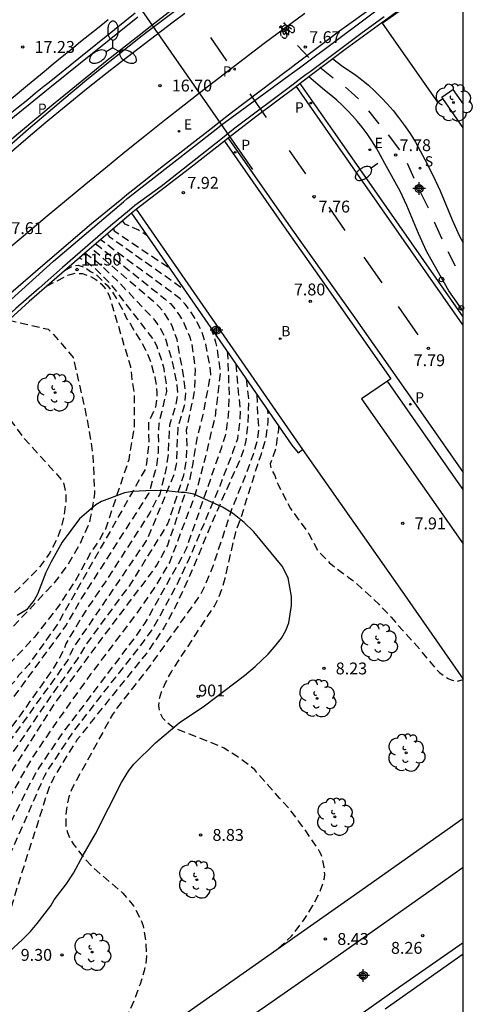
# Model space of a CAD drawing. Units: metres. Extents: x 580293 to 580645, y 4794790 to 4795041.
# Drawn here: x 580616 to 580645, y 4794860 to 4794922 of the extents above; entities that cross this region are included whole.
import ezdxf
from ezdxf.enums import TextEntityAlignment as Align

# ---------------------------------------------------------------- set-up
doc = ezdxf.new("R2010")
doc.units = ezdxf.units.M
doc.header["$MEASUREMENT"] = 0
doc.linetypes.add('TRAZOS_NORMALES', pattern=[0.75, 0.5, -0.25])
for name, color, linetype in [('010106', 9, 'Continuous'), ('020194', 31, 'TRAZOS_NORMALES'), ('020195', 30, 'TRAZOS_NORMALES'), ('020204', 9, 'Continuous'), ('020308', 9, 'Continuous'), ('060102', 9, 'Continuous'), ('060108', 9, 'Continuous'), ('060112', 1, 'Continuous'), ('060113', 4, 'Continuous'), ('060119', 9, 'Continuous'), ('060125', 1, 'Continuous'), ('060130', 9, 'Continuous'), ('060144', 9, 'Continuous'), ('070105', 6, 'Continuous'), ('080135', 9, 'Continuous'), ('080204', 152, 'Continuous'), ('080318', 152, 'Continuous'), ('090212', 9, 'Continuous'), ('100105', 3, 'Continuous'), ('100106', 63, 'Continuous'), ('100116', 71, 'Continuous'), ('100202', 3, 'Continuous'), ('200202', 4, 'Continuous'), ('200302', 4, 'Continuous'), ('210203', 4, 'Continuous'), ('210204', 9, 'Continuous'), ('210205', 4, 'Continuous'), ('210303', 4, 'Continuous'), ('210304', 9, 'Continuous'), ('210305', 4, 'Continuous'), ('220205', 1, 'Continuous'), ('220207', 9, 'Continuous'), ('220305', 1, 'Continuous'), ('220307', 9, 'Continuous'), ('250202', 9, 'Continuous'), ('250205', 9, 'Continuous'), ('260101', 9, 'Continuous'), ('260202', 9, 'Continuous'), ('Centroides', 1, 'Continuous')]:
    doc.layers.add(name, color=color, linetype=linetype)
doc.styles.add('ARIAL', font='arial.ttf', dxfattribs={"height": 1})
doc.styles.add('ROMANS', font='romans__.ttf', dxfattribs={"height": 1})
doc.styles.get("Standard").update_dxf_attribs({"font": 'arial.ttf'})

# ---------------------------------------------------------------- blocks, each defined once
blk = doc.blocks.new('Centroide')
for points in [[(0.402, 0), (-0.402, 0)], [(0, -0.402), (0, 0.402)]]:
    blk.add_lwpolyline(points)
for radius in [0.256, 0.159]:
    blk.add_circle((0, 0), radius)
blk = doc.blocks.new('HUEPIV')
blk.add_circle((0, 0), 0.145)
blk = doc.blocks.new('FAROLM')
for q in [(0, 0.5), (0.433, -0.25), (-0.433, -0.25)]:
    blk.add_line((0, 0), q)
for points in [[(0, 0.5, 0.159986), (0.117, 0.538, 0.106322), (0.238, 0.675, 0.071006), (0.309, 0.858, 0.057309), (0.337, 1.099, 0.057309), (0.309, 1.339, 0.071006), (0.238, 1.522, 0.106322), (0.117, 1.659, 0.159986), (0, 1.697, 0.159986), (-0.117, 1.659, 0.106322), (-0.238, 1.522, 0.071006), (-0.309, 1.339, 0.057309), (-0.337, 1.099, 0.057309), (-0.309, 0.858, 0.071006), (-0.238, 0.675, 0.106322), (-0.117, 0.538, 0.159986)], [(-0.433, -0.25, 0.159986), (-0.525, -0.168, 0.106322), (-0.704, -0.131, 0.071006), (-0.898, -0.161, 0.057309), (-1.12, -0.258, 0.057309), (-1.315, -0.402, 0.071006), (-1.437, -0.555, 0.106322), (-1.495, -0.728, 0.159986), (-1.47, -0.849, 0.159986), (-1.378, -0.931, 0.106322), (-1.199, -0.967, 0.071006), (-1.005, -0.937, 0.057309), (-0.783, -0.841, 0.057309), (-0.588, -0.697, 0.071006), (-0.466, -0.544, 0.106322), (-0.408, -0.371, 0.159986)], [(0.433, -0.25, 0.159986), (0.408, -0.371, 0.106322), (0.466, -0.544, 0.071006), (0.588, -0.697, 0.057309), (0.783, -0.841, 0.057309), (1.005, -0.937, 0.071006), (1.199, -0.967, 0.106322), (1.378, -0.931, 0.159986), (1.47, -0.849, 0.159986), (1.495, -0.728, 0.106322), (1.437, -0.555, 0.071006), (1.315, -0.402, 0.057309), (1.12, -0.258, 0.057309), (0.898, -0.161, 0.071006), (0.704, -0.131, 0.106322), (0.525, -0.168, 0.159986)]]:
    blk.add_lwpolyline(points, format="xyb", close=True)
blk = doc.blocks.new('FAREDI')
blk.add_line((0, 0), (0.5, 0))
blk.add_lwpolyline([(0.5, 0, 0.159986), (0.538, -0.117, 0.106322), (0.675, -0.238, 0.071006), (0.858, -0.309, 0.057309), (1.099, -0.337, 0.057309), (1.339, -0.309, 0.071006), (1.522, -0.238, 0.106322), (1.659, -0.117, 0.159986), (1.697, 0, 0.159986), (1.659, 0.117, 0.106322), (1.522, 0.238, 0.071006), (1.339, 0.309, 0.057309), (1.099, 0.337, 0.057309), (0.858, 0.309, 0.071006), (0.675, 0.238, 0.106322), (0.538, 0.117, 0.159986)], format="xyb", close=True)
blk = doc.blocks.new('PLUVI3')
blk.add_circle((0, 0), 0.055)
blk = doc.blocks.new('BloquePortal')
blk.add_circle((0, 0), 0.075)
at = {"flags": 5}
blk.add_attdef('INDICE', text='', height=0.75, dxfattribs=at).set_placement((0, 0), align=Align.MIDDLE_CENTER)
blk = doc.blocks.new('SANEA')
blk.add_circle((0, 0), 0.055)
blk = doc.blocks.new('REGALU')
blk.add_circle((0, 0), 0.055)
blk = doc.blocks.new('REGELE')
blk.add_circle((0, 0), 0.055)
blk = doc.blocks.new('PLUVI2')
blk.add_circle((0, 0), 0.055)
blk = doc.blocks.new('BOCAR')
blk.add_circle((0, 0), 0.055)
blk = doc.blocks.new('ARBOL')
blk.add_circle((0, 0), 0.0587)
for centre, radius, start, end in [((-0.564, 0.381), 0.532, 92.28, 254.58), ((-0.28, 0.855), 0.3, 359.28777, 173.60777), ((0.097, 0.97), 0.21, 23.15651, 160.46651), ((0.438, 0.881), 0.24, 301.57804, 139.32804), ((0.656, 0.288), 0.443, 319.85562, 114.76562), ((-0.091, 0.321), 0.12, 119.14, 310.56), ((0.819, -0.249), 0.383, 235.52754, 62.02753), ((-0.556, -0.339), 0.555, 142.64, 266.54), ((-0.039, -0.384), 0.21, 189.64, 323.88), ((0.299, -0.624), 0.532, 224.67, 0.24), ((-0.301, -0.676), 0.45, 213.78, 295.32)]:
    blk.add_arc(centre, radius, start, end)
blk = doc.blocks.new('COTAPU')
blk.add_circle((0, 0), 0.075)
blk = doc.blocks.new('BICI')
at = {"color": 9, "linetype": 'Continuous', "flags": 128}
for points in [[(-0.25, 0.103), (-0.281, 0.109), (-0.309, 0.108), (-0.335, 0.101), (-0.367, 0.084), (-0.382, 0.072), (-0.396, 0.059), (-0.416, 0.034), (-0.427, 0.017), (-0.44, -0.009), (-0.451, -0.037), (-0.457, -0.058), (-0.462, -0.082), (-0.467, -0.121)], [(-0.165, 0.27), (-0.282, -0.123)], [(-0.113, -0.111), (-0.117, -0.082), (-0.126, -0.043), (-0.141, -0.003), (-0.153, 0.018), (-0.165, 0.038), (-0.187, 0.064), (-0.195, 0.071)], [(-0.123, 0.201), (-0.174, 0.353)], [(0.029, 0.05), (0.001, 0.05)], [(0.07, -0.04), (0.191, 0.198)], [(0.219, 0.073), (0.204, 0.059), (0.191, 0.044), (0.176, 0.022), (0.164, 0.001), (0.155, -0.022), (0.148, -0.04), (0.142, -0.062), (0.137, -0.088), (0.134, -0.107), (0.133, -0.139), (0.133, -0.164), (0.135, -0.188), (0.141, -0.22), (0.146, -0.242), (0.156, -0.269)], [(0.255, 0.097), (0.276, 0.105), (0.302, 0.109), (0.329, 0.108), (0.361, 0.099), (0.384, 0.087), (0.405, 0.071), (0.424, 0.052), (0.439, 0.032), (0.455, 0.004), (0.467, -0.022), (0.478, -0.057), (0.484, -0.088), (0.488, -0.128), (0.488, -0.165), (0.485, -0.193), (0.483, -0.21)], [(-0.467, -0.164), (-0.462, -0.205), (-0.457, -0.229), (-0.446, -0.264), (-0.433, -0.294), (-0.416, -0.322), (-0.401, -0.343), (-0.381, -0.362), (-0.368, -0.372), (-0.343, -0.386), (-0.309, -0.396)], [(-0.289, -0.144), (-0.066, -0.144)], [(-0.274, -0.397), (-0.244, -0.39), (-0.218, -0.377), (-0.197, -0.361), (-0.177, -0.341), (-0.161, -0.32), (-0.146, -0.294), (-0.134, -0.269), (-0.124, -0.24), (-0.118, -0.212), (-0.113, -0.184), (-0.112, -0.171)], [(-0.091, -0.171), (-0.088, -0.187), (-0.085, -0.2), (-0.08, -0.214), (-0.075, -0.226), (-0.068, -0.238), (-0.059, -0.25), (-0.049, -0.26), (-0.033, -0.271), (-0.017, -0.276), (-0.004, -0.277), (0.008, -0.275), (0.018, -0.271)], [(0.047, -0.04), (0.033, -0.026), (0.021, -0.018), (0.007, -0.013), (-0.012, -0.012), (-0.035, -0.02), (-0.05, -0.031), (-0.06, -0.042), (-0.073, -0.061), (-0.081, -0.081), (-0.086, -0.097), (-0.09, -0.114)], [(-0.051, -0.344), (-0.025, -0.344)], [(0.044, -0.251), (0.055, -0.236), (0.064, -0.218), (0.071, -0.202), (0.076, -0.181), (0.079, -0.161), (0.08, -0.138), (0.079, -0.12), (0.075, -0.097), (0.07, -0.081), (0.063, -0.065)], [(0.175, -0.309), (0.192, -0.334), (0.206, -0.35), (0.226, -0.368), (0.248, -0.382), (0.276, -0.393), (0.297, -0.397), (0.32, -0.398), (0.348, -0.392), (0.369, -0.384), (0.392, -0.37), (0.416, -0.349), (0.43, -0.332), (0.444, -0.313), (0.454, -0.295), (0.465, -0.27), (0.472, -0.252)]]:
    blk.add_lwpolyline(points, dxfattribs=at)
at = {"color": 9, "linetype": 'Continuous'}
for points in [[(-0.236, 0.385), (-0.243, 0.371), (-0.224, 0.366)], [(-0.22, 0.365), (-0.087, 0.365), (-0.091, 0.384), (-0.104, 0.391), (-0.226, 0.391), (-0.236, 0.385)], [(-0.128, 0.302), (0.171, 0.302)], [(-0.049, -0.018), (-0.123, 0.201)], [(0.015, -0.014), (0.029, 0.05)], [(0.029, 0.05), (0.063, 0.051)], [(0.171, 0.302), (0.165, 0.361), (0.177, 0.381), (0.182, 0.407), (0.167, 0.423), (0.149, 0.428), (0.122, 0.428)], [(0.171, 0.302), (0.311, -0.144)], [(-0.051, -0.344), (-0.076, -0.344)], [(-0.033, -0.274), (-0.051, -0.344)]]:
    blk.add_lwpolyline(points, dxfattribs=at)

msp = doc.modelspace()

# ---------------------------------------------------------------- linework, layer by layer
at = {"layer": '010106', "flags": 128}
msp.add_lwpolyline([(580294.225, 4794790.253), (580644.216, 4794790.245), (580644.221, 4795040.238), (580294.231, 4795040.245)], close=True, dxfattribs=at)
at = {"layer": '020194', "flags": 128}
for points, elevation in [([(580622.649, 4794909.457), (580622.786, 4794909.291), (580623.658, 4794908.906), (580624.198, 4794908.559)], 10.14), ([(580622.089, 4794908.981), (580622.125, 4794908.837), (580625.629, 4794906.493)], 10.64), ([(580592.95, 4794825.479), (580592.803, 4794825.848), (580592.869, 4794826.937), (580593.17, 4794827.971), (580593.6, 4794829.062), (580595.183, 4794832.864), (580596.847, 4794838.571), (580597.451, 4794840.453), (580599.203, 4794845.125), (580599.746, 4794846.163), (580601.685, 4794849.58), (580603.859, 4794852.848), (580605.139, 4794854.92), (580606.246, 4794857.082), (580607.373, 4794859.78), (580607.654, 4794860.689), (580608.399, 4794862.965), (580609.374, 4794865.238), (580610.07, 4794866.461), (580612.84, 4794870.598), (580613.55, 4794871.542), (580615.218, 4794874.005), (580618.37, 4794878.977), (580621.255, 4794882.944), (580624.556, 4794887.309), (580624.829, 4794887.715), (580625.524, 4794888.975), (580626.939, 4794893.184), (580627.125, 4794894.142), (580627.403, 4794895.859), (580627.771, 4794897.234), (580628.244, 4794899.757), (580628.211, 4794900.231), (580627.924, 4794901.673), (580627.785, 4794902.149), (580627.617, 4794902.6), (580627.181, 4794903.427), (580626.916, 4794903.825), (580626.622, 4794904.213), (580626.285, 4794904.565), (580621.255, 4794908.275)], 11.64), ([(580621.692, 4794908.645), (580621.815, 4794908.485), (580626.58, 4794905.121)], 11.14), ([(580588.586, 4794817.097), (580588.353, 4794817.411), (580588.372, 4794817.613), (580588.643, 4794818.743), (580589.709, 4794821.991), (580590.414, 4794824.38), (580590.796, 4794825.52), (580590.982, 4794825.96), (580591.513, 4794827.079), (580592.076, 4794828.082), (580592.688, 4794829.11), (580593.207, 4794830.055), (580593.667, 4794830.999), (580594.104, 4794832.013), (580594.449, 4794833.018), (580595.238, 4794836.859), (580595.411, 4794837.789), (580596.785, 4794843.054), (580596.92, 4794843.514), (580598.999, 4794848.549), (580599.224, 4794848.994), (580603.494, 4794856.796), (580604.405, 4794858.556), (580606.46, 4794863.043), (580608.683, 4794866.908), (580610.984, 4794870.716), (580611.564, 4794871.515), (580613.987, 4794874.436), (580619.196, 4794881.683), (580619.372, 4794882.097), (580619.577, 4794882.512), (580624.233, 4794889.342), (580625.927, 4794893.443), (580626.082, 4794894.092), (580626.175, 4794896.395), (580626.621, 4794897.956), (580626.661, 4794898.57), (580626.499, 4794899.822), (580626.109, 4794901.964), (580625.794, 4794902.839), (580625.294, 4794903.67), (580624.987, 4794904.036), (580620.864, 4794907.573), (580620.629, 4794907.744)], 12.64), ([(580585.469, 4794810.921), (580585.2, 4794811.25), (580585.12, 4794811.447), (580585.017, 4794811.861), (580585.023, 4794812.076), (580585.059, 4794812.274), (580585.358, 4794813.325), (580585.674, 4794814.519), (580585.831, 4794815.752), (580585.939, 4794816.845), (580586.105, 4794817.736), (580586.191, 4794817.964), (580586.791, 4794818.967), (580587.404, 4794819.93), (580587.745, 4794820.878), (580588.041, 4794821.921), (580588.291, 4794823.491), (580588.381, 4794823.728), (580588.865, 4794824.696), (580589.434, 4794825.689), (580589.854, 4794826.615), (580589.979, 4794826.825), (580590.607, 4794827.698), (580591.221, 4794828.491), (580591.878, 4794829.467), (580592.443, 4794830.512), (580592.869, 4794831.571), (580593.263, 4794832.692), (580593.995, 4794836.066), (580594.31, 4794838.701), (580594.62, 4794840.618), (580595.006, 4794842.053), (580596.834, 4794847.749), (580598.29, 4794851.462), (580600.371, 4794856.502), (580602.185, 4794860.054), (580604.618, 4794864.915), (580605.384, 4794866.123), (580606.267, 4794867.316), (580608.074, 4794869.597), (580609.738, 4794871.398), (580612.731, 4794875.207), (580619.068, 4794883.873), (580620.061, 4794885.596), (580624.33, 4794892.242), (580624.816, 4794893.94), (580624.932, 4794894.837), (580624.955, 4794895.552), (580624.94, 4794895.896), (580624.972, 4794896.661), (580625.457, 4794898.677), (580625.441, 4794899.163), (580625.285, 4794900.109), (580625.158, 4794900.577), (580624.851, 4794901.51), (580624.668, 4794901.904), (580621.956, 4794905.429), (580620.941, 4794906.438), (580620.193, 4794906.978), (580619.918, 4794907.134)], 13.64), ([(580620.269, 4794907.439), (580620.972, 4794906.948), (580622.373, 4794905.648), (580624.708, 4794903.172), (580624.981, 4794902.784), (580625.213, 4794902.377), (580625.394, 4794901.941), (580625.807, 4794900.561), (580626.103, 4794899.091), (580626.146, 4794898.611), (580626.012, 4794897.77), (580625.629, 4794896.564), (580625.542, 4794894.674), (580625.403, 4794893.747), (580625.01, 4794892.196), (580624.591, 4794891.43), (580624.409, 4794891.048), (580621.47, 4794886.504), (580620.346, 4794884.859), (580619.309, 4794883.157), (580619.078, 4794882.724), (580618.89, 4794882.279), (580618.46, 4794881.482), (580618.204, 4794881.071), (580614.157, 4794875.399), (580613.554, 4794874.656), (580612.285, 4794873.204), (580610.646, 4794871.435), (580610.37, 4794871.085), (580610.085, 4794870.762), (580609.282, 4794869.706), (580609.018, 4794869.295), (580606.271, 4794865.251), (580605.074, 4794863.067), (580602.056, 4794856.893), (580601.364, 4794855.596), (580600.109, 4794852.964), (580599.883, 4794852.566), (580599.254, 4794851.251), (580597.352, 4794846.794), (580595.759, 4794842.122), (580595.249, 4794840.28), (580595.041, 4794839.334), (580594.367, 4794834.965), (580593.865, 4794832.852), (580593.396, 4794831.583), (580592.244, 4794829.385), (580590.185, 4794825.808), (580589.156, 4794822.827), (580588.722, 4794820.605), (580587.91, 4794818.925), (580587.246, 4794817.324), (580587.057, 4794815.311), (580586.815, 4794813.589)], 13.14), ([(580619, 4794906.336), (580619.457, 4794906.585), (580619.855, 4794906.679), (580620.247, 4794906.541), (580620.621, 4794906.271), (580621.006, 4794906.068), (580621.705, 4794905.375), (580622.012, 4794904.988), (580622.264, 4794904.589), (580622.726, 4794903.726), (580622.91, 4794903.308), (580623.154, 4794902.937), (580623.387, 4794902.519), (580623.9, 4794901.721), (580624.107, 4794901.323), (580624.304, 4794900.89), (580624.467, 4794900.455), (580624.71, 4794899.56), (580624.796, 4794899.078), (580624.827, 4794898.6), (580624.814, 4794898.135), (580624.74, 4794897.701), (580624.302, 4794896.756), (580624.314, 4794895.309), (580624.129, 4794893.833), (580618.553, 4794883.995), (580616.718, 4794881.421), (580616.083, 4794880.723), (580615.817, 4794880.362), (580615.529, 4794880.057), (580612.829, 4794876.623), (580610.518, 4794874.076), (580609.12, 4794872.675), (580607.839, 4794871.206), (580605.677, 4794868.517), (580604.197, 4794866.515), (580603.426, 4794865.242), (580602.371, 4794863.247), (580599.928, 4794858.415), (580597.733, 4794853.38), (580597.012, 4794851.574), (580595.472, 4794847.439), (580593.513, 4794840.829), (580592.286, 4794832.142), (580592.006, 4794831.551), (580590.619, 4794828.843), (580589.21, 4794827.001), (580588.018, 4794824.399), (580587.314, 4794821.96), (580586.826, 4794820.605), (580585.905, 4794818.871), (580585.093, 4794817.029), (580584.822, 4794815.294), (580584.299, 4794811.516), (580584.201, 4794805.355), (580584.432, 4794797.585), (580584.186, 4794791.347), (580584.276, 4794790.246)], 14.14), ([(580615.446, 4794903.201), (580617.945, 4794902.615), (580618.29, 4794902.296), (580619.535, 4794900.84), (580620.322, 4794897.376), (580620.618, 4794895.762), (580620.775, 4794894.648), (580620.893, 4794892.231), (580620.635, 4794890.775), (580620.525, 4794890.303), (580619.938, 4794889.016), (580619.199, 4794887.743), (580618.331, 4794886.58), (580613.305, 4794881.243), (580610.998, 4794878.502), (580605.114, 4794871.266), (580603.019, 4794868.477), (580602.464, 4794867.652), (580600.362, 4794863.785), (580598.134, 4794859.091), (580596.158, 4794854.602), (580595.237, 4794852.352), (580593.855, 4794848.662), (580593.093, 4794846.363), (580592.896, 4794845.704), (580591.103, 4794838.891), (580590.864, 4794836.374), (580591.088, 4794834.388), (580591.189, 4794833.273), (580590.953, 4794832.327), (580590.615, 4794831.651), (580589.027, 4794829.893), (580588.318, 4794828.339), (580587.541, 4794826.311), (580586.494, 4794824.419), (580585.57, 4794822.42), (580584.983, 4794820.855), (580584.152, 4794818.802), (580583.566, 4794816.211), (580583.321, 4794812.592), (580583.02, 4794805.938), (580583.029, 4794799.973), (580583.084, 4794794.509), (580582.783, 4794790.246)], 15.14), ([(580628.223, 4794902.75), (580628.406, 4794902.271), (580628.542, 4794901.81), (580628.644, 4794901.348), (580628.842, 4794899.877), (580628.514, 4794897.105), (580628.115, 4794895.479), (580627.897, 4794894.482), (580627.263, 4794892.187), (580625.644, 4794887.917), (580624.687, 4794886.299), (580623.598, 4794884.726), (580620.638, 4794880.812), (580618.632, 4794878.028), (580616.971, 4794875.59), (580615.517, 4794873.05), (580615.048, 4794872.29), (580614.831, 4794871.879), (580614.554, 4794871.481), (580614.06, 4794870.646), (580613.803, 4794870.277), (580613.608, 4794869.885), (580612.624, 4794868.193), (580611.79, 4794866.493), (580610.656, 4794863.878), (580608.876, 4794858.719), (580608.489, 4794857.818), (580607.421, 4794855.686), (580606.964, 4794854.922), (580603.939, 4794850.641), (580600.916, 4794846.071), (580599.719, 4794843.897), (580598.229, 4794840.64), (580598.014, 4794840.224), (580597.48, 4794838.869), (580595.722, 4794833.188), (580595.639, 4794832.87)], 11.14), ([(580613.976, 4794901.87), (580614.687, 4794900.222), (580615.261, 4794897.278), (580616.356, 4794895.808), (580618.889, 4794893.003), (580619.009, 4794892.542), (580619.077, 4794892.095), (580619.057, 4794891.651), (580618.922, 4794890.727), (580618.812, 4794890.262), (580618.673, 4794889.797), (580618.496, 4794889.344), (580618.049, 4794888.488), (580617.518, 4794887.721), (580617.199, 4794887.357), (580613.384, 4794883.52), (580612.763, 4794882.764), (580611.194, 4794880.759), (580610.733, 4794880.2), (580607.273, 4794875.593), (580605.827, 4794873.7), (580605.132, 4794872.804), (580604.43, 4794871.931), (580603.727, 4794871.011), (580603.024, 4794870.06), (580602.328, 4794869.078), (580601.685, 4794868.042), (580601.017, 4794866.873), (580600.532, 4794865.989), (580600.069, 4794865.035), (580598.731, 4794862.032), (580598.292, 4794861.117), (580597.851, 4794860.123), (580597.356, 4794859.084), (580596.868, 4794858.006), (580595.57, 4794855.057), (580594.317, 4794852.015), (580593.656, 4794850.257), (580592.509, 4794847.051), (580592.137, 4794845.933), (580591.574, 4794844.348), (580590.47, 4794840.604), (580590.201, 4794838.709), (580590.145, 4794837.302), (580590.184, 4794836.342), (580590.509, 4794834.397), (580590.531, 4794833.915), (580590.477, 4794833.437), (580590.343, 4794832.978), (580589.951, 4794832.103), (580588.8, 4794830.603), (580588.498, 4794830.231), (580588.229, 4794829.847), (580587.933, 4794828.934), (580586.946, 4794826.755), (580586.583, 4794825.859), (580585.711, 4794824.127), (580584.928, 4794822.877), (580584.723, 4794822.465), (580583.38, 4794818.737), (580582.749, 4794814.836), (580582.69, 4794813.409), (580582.635, 4794811.428), (580582.416, 4794806.548), (580582.367, 4794798.189), (580582.434, 4794794.26), (580582.132, 4794790.246)], 15.64), ([(580629.286, 4794901.216), (580629.31, 4794901.046), (580629.402, 4794898.447), (580629.348, 4794897.183), (580629.247, 4794896.387), (580629.147, 4794895.892), (580628.912, 4794895.137), (580626.688, 4794888.739), (580626.477, 4794888.317), (580624.097, 4794884.086), (580623.541, 4794883.286), (580618.728, 4794876.918), (580617.358, 4794874.901), (580616.846, 4794874), (580613.994, 4794868.252), (580613.799, 4794867.797), (580610.836, 4794858.781), (580610.482, 4794857.913), (580609.106, 4794855.249), (580608.857, 4794854.828), (580605.828, 4794850.946), (580603.469, 4794847.813), (580602.338, 4794846.206), (580600.787, 4794843.72), (580599.99, 4794842.333), (580597.685, 4794837.913), (580597.502, 4794837.451), (580596.988, 4794835.872)], 10.64), ([(580629.832, 4794900.424), (580630.094, 4794897.46), (580630.081, 4794896.925), (580630.004, 4794896.214), (580629.926, 4794895.692), (580629.627, 4794894.83), (580628.807, 4794892.704), (580626.884, 4794888.137), (580626.036, 4794886.351), (580624.597, 4794883.749), (580623.776, 4794882.602), (580621.338, 4794879.524), (580619.526, 4794877.172), (580617.943, 4794874.797), (580617.713, 4794874.399), (580616.393, 4794871.361), (580614.586, 4794867.334), (580614.414, 4794866.885), (580614.301, 4794866.422), (580613.413, 4794861.537), (580613.199, 4794859.562), (580613.016, 4794857.589), (580612.743, 4794856.678), (580612.561, 4794856.229), (580612.35, 4794855.785), (580612.112, 4794855.359), (580611.547, 4794854.564), (580609.918, 4794852.717), (580604.553, 4794847.557), (580603.174, 4794846.157), (580602.244, 4794845.066), (580601.97, 4794844.659), (580599.475, 4794840.381), (580598.766, 4794839.101), (580598.414, 4794838.29)], 10.14), ([(580631.166, 4794898.494), (580631.179, 4794897.767), (580631.272, 4794896.275), (580631.179, 4794895.61), (580630.932, 4794894.702), (580630.413, 4794893.334), (580629.563, 4794891.235), (580628.392, 4794887.689), (580627.823, 4794886.307), (580627.599, 4794885.871), (580624.424, 4794881.391), (580622.289, 4794878.671), (580622.02, 4794878.265), (580619.426, 4794873.521), (580619.264, 4794873.071), (580619.143, 4794872.599), (580619.08, 4794872.127), (580619.061, 4794871.658), (580619.073, 4794871.212), (580619.165, 4794870.812), (580619.336, 4794870.426), (580619.582, 4794870.034), (580620.181, 4794869.255), (580620.837, 4794868.544), (580622.681, 4794866.973), (580623.354, 4794866.174), (580623.813, 4794865.337), (580623.961, 4794864.901), (580624.132, 4794863.941), (580624.166, 4794862.99), (580624.135, 4794862.527), (580624.028, 4794862.063), (580623.77, 4794861.223), (580623.417, 4794860.25), (580622.936, 4794859.172), (580622.286, 4794858.213), (580621.582, 4794857.286), (580620.843, 4794856.381), (580620.13, 4794855.58), (580619.661, 4794855.109), (580617.832, 4794853.15)], 9.14), ([(580632.539, 4794863.492), (580633.347, 4794864.252), (580634.154, 4794865.305), (580634.711, 4794866.188), (580635.196, 4794867.154), (580635.448, 4794867.946), (580635.461, 4794868.183), (580635.426, 4794868.623), (580635.301, 4794869.234), (580635.228, 4794869.426), (580635.133, 4794869.611), (580634.502, 4794870.56), (580633.802, 4794871.531), (580633.159, 4794872.378), (580632.588, 4794872.987), (580631.022, 4794874.763), (580630.666, 4794875.071), (580629.883, 4794875.644), (580629.086, 4794876.131), (580628.65, 4794876.335), (580625.878, 4794877.423), (580625.519, 4794877.714), (580625.206, 4794878.037), (580625.012, 4794878.42), (580624.948, 4794878.827), (580624.997, 4794879.25), (580625.13, 4794879.69), (580625.31, 4794880.13), (580625.515, 4794880.554), (580625.749, 4794880.973), (580628.472, 4794885.119), (580628.701, 4794885.542), (580629.025, 4794886.44), (580629.145, 4794886.893), (580629.824, 4794889.801), (580630.163, 4794890.724), (580631.212, 4794894.07), (580631.451, 4794894.747), (580631.76, 4794895.799), (580631.884, 4794896.834), (580631.863, 4794897.486)], 8.64), ([(580632.53, 4794896.52), (580632.523, 4794896.266), (580632.36, 4794895.07), (580632.005, 4794894.103), (580632.074, 4794893.743), (580632.29, 4794893.372), (580632.507, 4794892.8), (580633.28, 4794891.292), (580634.444, 4794889.7), (580635.002, 4794888.66), (580635.741, 4794887.874), (580636.594, 4794887.203), (580636.936, 4794886.951), (580637.159, 4794886.811), (580638.024, 4794886.047), (580638.875, 4794885.241), (580639.672, 4794884.41), (580640.394, 4794883.582), (580641.099, 4794882.819), (580642.573, 4794881.076), (580642.715, 4794880.931), (580643.054, 4794880.668), (580643.26, 4794880.546), (580643.451, 4794880.462), (580643.851, 4794880.373), (580644.217, 4794880.489)], 8.14)]:
    msp.add_lwpolyline(points, dxfattribs=dict(at, elevation=elevation))
at = {"layer": '020195', "flags": 128}
for points, elevation in [([(580620.947, 4794908.013), (580621.15, 4794907.875), (580625.327, 4794904.543), (580625.686, 4794904.236), (580625.992, 4794903.879), (580626.265, 4794903.495), (580626.505, 4794903.089), (580626.892, 4794902.179), (580627.034, 4794901.732), (580627.256, 4794900.093), (580627.209, 4794898.724), (580626.694, 4794896.234), (580626.723, 4794895.229), (580626.684, 4794894.402), (580626.499, 4794893.315), (580625.529, 4794890.354), (580623.211, 4794886.587), (580620.287, 4794882.614), (580619.81, 4794881.787), (580618.107, 4794879.415), (580615.904, 4794876.16), (580613.377, 4794872.53), (580612.202, 4794871.056), (580609.232, 4794866.435), (580608.277, 4794864.744), (580607.456, 4794863.023), (580606.42, 4794860.337), (580605.485, 4794858.32)], 12.14), ([(580617.845, 4794905.333), (580619.197, 4794906.036), (580619.65, 4794906.154), (580620.109, 4794906.141), (580620.557, 4794905.979), (580620.966, 4794905.762), (580621.305, 4794905.491), (580621.606, 4794905.133), (580621.815, 4794904.746), (580623.154, 4794900.259), (580623.262, 4794899.378), (580623.386, 4794898.558), (580623.387, 4794896.402), (580623.047, 4794894.362), (580621.571, 4794889.984), (580621.124, 4794889.192), (580620.642, 4794888.503), (580619.678, 4794886.746), (580618.542, 4794885.024), (580617.082, 4794883.166), (580610.302, 4794875.885), (580608.001, 4794873.349), (580606.524, 4794871.553), (580603.497, 4794867.649), (580602.971, 4794866.861), (580601.038, 4794863.363)], 14.64), ([(580630.493, 4794899.469), (580630.636, 4794898.099), (580630.575, 4794896.573), (580630.444, 4794895.453), (580630.174, 4794894.572), (580628.515, 4794890.864), (580626.787, 4794886.745), (580625.961, 4794885.003), (580625.278, 4794883.74), (580624.144, 4794882.105), (580621.64, 4794879.008), (580619.792, 4794876.679), (580619.272, 4794875.879), (580618.278, 4794874.242), (580617.987, 4794873.617), (580616.028, 4794867.468), (580615.32, 4794865.134), (580615.222, 4794864.664), (580615.171, 4794864.187), (580615.187, 4794863.21), (580615.442, 4794860.245), (580615.446, 4794858.777), (580615.603, 4794858.347), (580616.428, 4794856.939), (580616.402, 4794856.479), (580616.283, 4794856.053), (580615.771, 4794855.241), (580615.466, 4794854.856), (580614.788, 4794854.139), (580613.291, 4794852.87), (580611.699, 4794851.479)], 9.64)]:
    msp.add_lwpolyline(points, dxfattribs=dict(at, elevation=elevation))
at = {"layer": '060102', "flags": 128}
for points in [[(580628.848, 4794924.895), (580626.958, 4794923.48), (580624.505, 4794921.629)], [(580623.467, 4794922.589), (580622.151, 4794921.538), (580619.884, 4794919.727), (580618.005, 4794918.214)], [(580638.685, 4794923.106), (580636.392, 4794921.461), (580635.086, 4794920.475)], [(580624.265, 4794921.447), (580623.894, 4794921.168), (580620.503, 4794918.471), (580618.814, 4794917.046)], [(580624.505, 4794921.629), (580624.265, 4794921.447)], [(580635.086, 4794920.475), (580633.636, 4794919.379)], [(580633.008, 4794918.905), (580629.563, 4794916.301), (580628.698, 4794915.627)], [(580633.244, 4794919.083), (580633.008, 4794918.905)], [(580633.636, 4794919.379), (580633.244, 4794919.083)], [(580618.005, 4794918.214), (580617.686, 4794917.957)], [(580617.158, 4794917.531), (580616.653, 4794917.125)], [(580617.686, 4794917.957), (580617.158, 4794917.531)], [(580616.653, 4794917.125), (580615.958, 4794916.565), (580615.122, 4794915.887), (580611.979, 4794913.131), (580608.578, 4794910.139), (580606.508, 4794908.262), (580604.508, 4794906.765), (580603.269, 4794905.687)], [(580618.814, 4794917.046), (580618.5, 4794916.781)], [(580618.221, 4794916.545), (580616.699, 4794915.261), (580611.921, 4794911.079), (580607.896, 4794907.442), (580605.407, 4794905.07), (580604.59, 4794904.248)], [(580618.5, 4794916.781), (580618.221, 4794916.545)], [(580628.459, 4794915.441), (580625.251, 4794912.942), (580623.3, 4794911.409), (580622.929, 4794911.105)], [(580628.698, 4794915.627), (580628.459, 4794915.441)], [(580622.613, 4794910.846), (580620.695, 4794909.271), (580617.471, 4794906.53), (580613.992, 4794903.532), (580610.159, 4794899.876), (580609.333, 4794899.078)], [(580622.929, 4794911.105), (580622.613, 4794910.846)]]:
    msp.add_lwpolyline(points, dxfattribs=at)
at = {"layer": '060108', "flags": 128}
for points in [[(580639.086, 4794921.974), (580640.158, 4794922.73)], [(580644.218, 4794903.4), (580636.11, 4794914.999), (580633.9, 4794918.15)], [(580629.113, 4794914.506), (580633.047, 4794908.873), (580634.854, 4794906.316), (580639.633, 4794899.477), (580639.423, 4794899.333)], [(580639.423, 4794899.333), (580637.794, 4794898.217), (580644.218, 4794889.061)], [(580644.217, 4794868.607), (580642.267, 4794867.212), (580636.095, 4794862.867), (580631.697, 4794859.804), (580627.514, 4794856.936), (580629.777, 4794853.707)]]:
    msp.add_lwpolyline(points, dxfattribs=at)
at = {"layer": '060112', "flags": 128}
for points in [[(580635.973, 4794919.71), (580636.602, 4794919.224), (580637.349, 4794918.743), (580637.79, 4794918.398), (580638.217, 4794918.038), (580638.63, 4794917.661), (580639.028, 4794917.269), (580639.412, 4794916.863), (580639.78, 4794916.442), (580640.131, 4794916.008), (580640.507, 4794915.503), (580640.861, 4794914.984), (580641.193, 4794914.45), (580641.502, 4794913.902), (580641.787, 4794913.342), (580642.299, 4794912.361), (580642.774, 4794911.363), (580643.531, 4794909.543), (580643.976, 4794908.548), (580644.218, 4794908.077)], [(580644.218, 4794903.754), (580643.312, 4794905.04), (580642.571, 4794906.358), (580641.902, 4794907.552), (580641.397, 4794908.679), (580640.663, 4794910.446), (580640.23, 4794911.354), (580639.252, 4794913.09), (580638.989, 4794913.607), (580638.728, 4794914.07), (580638.448, 4794914.521), (580638.149, 4794914.96), (580637.83, 4794915.388), (580637.534, 4794915.753), (580637.224, 4794916.108), (580636.9, 4794916.452), (580636.563, 4794916.783), (580636.214, 4794917.101), (580635.853, 4794917.406), (580635.447, 4794917.723), (580634.455, 4794918.568)]]:
    msp.add_lwpolyline(points, dxfattribs=at)
at = {"layer": '060113', "flags": 128}
for points in [[(580644.218, 4794902.882), (580644.008, 4794903.179), (580635.838, 4794914.845), (580633.66, 4794917.969)], [(580629.352, 4794914.691), (580633.313, 4794909.02), (580637.25, 4794903.49), (580641.834, 4794896.985), (580644.218, 4794893.562)], [(580644.218, 4794892.485), (580643.763, 4794893.132), (580639.423, 4794899.333)], [(580644.217, 4794863.84), (580639.924, 4794860.835), (580634.354, 4794856.904), (580629.777, 4794853.707)], [(580639.28, 4794859.674), (580644.217, 4794863.145)]]:
    msp.add_lwpolyline(points, dxfattribs=at)
at = {"layer": '060119', "flags": 128}
for points in [[(580628.717, 4794925.083), (580625.362, 4794922.474), (580624.424, 4794921.744)], [(580635.335, 4794920.242), (580638.855, 4794922.865)], [(580618.163, 4794917.986), (580619.993, 4794919.46), (580623.626, 4794922.362)], [(580624.186, 4794921.56), (580621.676, 4794919.608), (580618.713, 4794917.192)], [(580624.424, 4794921.744), (580624.186, 4794921.56)], [(580633.852, 4794919.151), (580634.967, 4794919.968), (580635.335, 4794920.242)], [(580633.18, 4794918.659), (580633.419, 4794918.834)], [(580633.419, 4794918.834), (580633.852, 4794919.151)], [(580628.821, 4794915.451), (580629.157, 4794915.713), (580633.18, 4794918.659)], [(580616.806, 4794916.893), (580617.844, 4794917.729)], [(580617.844, 4794917.729), (580618.163, 4794917.986)], [(580618.395, 4794916.933), (580618.269, 4794916.83), (580617.36, 4794916.07)], [(580618.713, 4794917.192), (580618.395, 4794916.933)], [(580603.799, 4794905.11), (580604.534, 4794905.859), (580606.326, 4794907.701), (580607.884, 4794909.164), (580609.334, 4794910.433), (580612.353, 4794913.091), (580615.372, 4794915.738), (580616.806, 4794916.893)], [(580617.36, 4794916.07), (580616.077, 4794914.997), (580612.832, 4794912.23), (580610.533, 4794910.267), (580608.545, 4794908.531), (580606.773, 4794906.873), (580604.421, 4794904.564), (580604.358, 4794904.5)], [(580623.042, 4794910.942), (580628.583, 4794915.265)], [(580628.583, 4794915.265), (580628.821, 4794915.451)], [(580609.51, 4794898.921), (580611.016, 4794900.351), (580614.018, 4794903.09), (580618.284, 4794906.927), (580622.727, 4794910.681)], [(580622.727, 4794910.681), (580622.96, 4794910.877), (580623.042, 4794910.942)]]:
    msp.add_lwpolyline(points, dxfattribs=at)
at = {"layer": '060125', "flags": 128}
for points in [[(580641.84, 4794924.01), (580639.074, 4794921.991)], [(580639.074, 4794921.991), (580636.757, 4794920.299), (580635.973, 4794919.71)], [(580635.973, 4794919.71), (580634.455, 4794918.568)], [(580633.9, 4794918.15), (580633.66, 4794917.969)], [(580634.455, 4794918.568), (580633.9, 4794918.15)], [(580633.66, 4794917.969), (580631.103, 4794916.045), (580629.352, 4794914.691)], [(580629.113, 4794914.506), (580626.89, 4794912.787), (580623.545, 4794910.216)], [(580629.352, 4794914.691), (580629.113, 4794914.506)], [(580623.545, 4794910.216), (580623.232, 4794909.952)], [(580623.232, 4794909.952), (580620.24, 4794907.414), (580616.738, 4794904.371), (580613.071, 4794901.05), (580611.821, 4794899.837)]]:
    msp.add_lwpolyline(points, dxfattribs=at)
at = {"layer": '060130', "flags": 128}
for points in [[(580639.074, 4794921.991), (580639.086, 4794921.974)], [(580639.086, 4794921.974), (580642.598, 4794916.974), (580642.931, 4794917.204)]]:
    msp.add_lwpolyline(points, dxfattribs=at)
at = {"layer": '060144', "flags": 128}
for points in [[(580639.211, 4794922.358), (580637.742, 4794921.293), (580635.799, 4794919.846)], [(580635.799, 4794919.846), (580634.527, 4794918.898), (580634.283, 4794918.715)], [(580633.533, 4794918.152), (580629.771, 4794915.326), (580629.215, 4794914.887)], [(580633.772, 4794918.331), (580633.533, 4794918.152)], [(580634.283, 4794918.715), (580633.772, 4794918.331)], [(580628.977, 4794914.7), (580625.104, 4794911.643), (580623.441, 4794910.445), (580623.406, 4794910.416)], [(580629.215, 4794914.887), (580628.977, 4794914.7)], [(580623.092, 4794910.154), (580621.9, 4794909.158), (580618.864, 4794906.529), (580617.38, 4794905.209), (580615.895, 4794903.922), (580614.41, 4794902.591), (580612.926, 4794901.239), (580611.519, 4794899.864), (580610.063, 4794898.432)], [(580623.406, 4794910.416), (580623.092, 4794910.154)]]:
    msp.add_lwpolyline(points, dxfattribs=at)
at = {"layer": '070105', "flags": 128}
for points in [[(580634.05, 4794895.011), (580634.067, 4794895.024), (580623.545, 4794910.216)], [(580623.232, 4794909.952), (580629.206, 4794901.33), (580633.384, 4794895.284), (580633.785, 4794894.806), (580634.05, 4794895.011)]]:
    msp.add_lwpolyline(points, dxfattribs=at)
at = {"layer": '080135', "flags": 128}
msp.add_lwpolyline([(580641.84, 4794924.01), (580639.074, 4794921.991)], dxfattribs=at)
at = {"layer": '100105', "flags": 128}
for points in [[(580642.931, 4794917.204), (580642.874, 4794917.287), (580643.572, 4794917.78), (580644.218, 4794916.854)], [(580644.218, 4794915.342), (580642.931, 4794917.204)]]:
    msp.add_lwpolyline(points, dxfattribs=at)
at = {"layer": '100106', "flags": 128}
for points in [[(580614.32, 4794862.221), (580616.33, 4794864.047), (580616.832, 4794864.554), (580617.258, 4794865.059), (580618.11, 4794866.173), (580618.336, 4794866.553), (580619.113, 4794867.565), (580619.564, 4794868.249), (580620.164, 4794869.387), (580620.939, 4794870.727), (580622.589, 4794873.964), (580623.064, 4794874.723), (580623.365, 4794875.128), (580624.746, 4794876.471), (580626.253, 4794877.74), (580627.837, 4794878.807), (580630.376, 4794880.736), (580631.054, 4794881.294), (580631.883, 4794882.08), (580632.385, 4794882.662), (580632.711, 4794883.093), (580632.986, 4794883.573), (580633.185, 4794884.054), (580633.357, 4794885.164), (580633.354, 4794885.719), (580633.147, 4794886.904), (580632.765, 4794887.634), (580630.963, 4794889.819), (580630.355, 4794890.396), (580629.621, 4794890.998), (580628.988, 4794891.373), (580627.168, 4794892.197), (580626.613, 4794892.296), (580626.361, 4794892.295)], [(580626.361, 4794892.295), (580625.225, 4794892.416), (580624.14, 4794892.41), (580623.283, 4794892.356), (580622.779, 4794892.278), (580621.318, 4794891.741), (580620.966, 4794891.512), (580619.936, 4794890.625), (580618.833, 4794889.156), (580618.133, 4794887.917), (580617.808, 4794887.234), (580617.285, 4794885.87), (580617.06, 4794885.49), (580616.584, 4794884.883), (580615.98, 4794884.527)]]:
    msp.add_lwpolyline(points, dxfattribs=at)
at = {"layer": '100116', "flags": 128}
for points in [[(580634.05, 4794895.011), (580640.353, 4794886.04), (580644.217, 4794880.508)], [(580606.337, 4794845.017), (580611.727, 4794848.846), (580623.329, 4794857.025), (580637.467, 4794866.952), (580643.413, 4794871.144), (580644.217, 4794871.715)]]:
    msp.add_lwpolyline(points, dxfattribs=at)
at = {"layer": '260101', "flags": 128}
for points in [[(580609.317, 4794943.648), (580630.894, 4794912.707)], [(580626.594, 4794922.586), (580625.871, 4794922.038), (580625.15, 4794921.49), (580624.43, 4794920.939), (580623.711, 4794920.388), (580622.993, 4794919.835), (580621.684, 4794918.816), (580620.384, 4794917.786), (580619.094, 4794916.743), (580617.813, 4794915.688), (580616.542, 4794914.621), (580615.282, 4794913.542)], [(580634.187, 4794922.579), (580632.904, 4794921.63), (580631.626, 4794920.674), (580630.352, 4794919.712), (580629.083, 4794918.744), (580627.819, 4794917.77), (580626.559, 4794916.79), (580625.305, 4794915.804), (580624.055, 4794914.811), (580622.81, 4794913.813), (580621.57, 4794912.808), (580620.334, 4794911.798), (580619.104, 4794910.781), (580617.879, 4794909.759), (580616.659, 4794908.731), (580615.444, 4794907.696)], [(580615.6, 4794917.178), (580616.643, 4794918.047), (580617.692, 4794918.91), (580618.267, 4794919.384), (580618.844, 4794919.857), (580619.423, 4794920.328), (580620.003, 4794920.797), (580620.586, 4794921.265), (580621.17, 4794921.73), (580621.755, 4794922.194)], [(580629.264, 4794919.587), (580628.242, 4794921.065)], [(580634.446, 4794919.802), (580633.725, 4794920.561)], [(580635.99, 4794918.495), (580635.151, 4794919.167)], [(580637.584, 4794917.179), (580637.155, 4794917.587), (580636.779, 4794917.919)], [(580631.762, 4794916.012), (580630.739, 4794917.49)], [(580638.911, 4794915.61), (580638.239, 4794916.43)], [(580640.219, 4794913.962), (580639.493, 4794914.9)], [(580634.26, 4794912.438), (580633.237, 4794913.916)], [(580641.127, 4794912.147), (580640.688, 4794913.099)], [(580642.017, 4794910.274), (580641.523, 4794911.281)], [(580636.757, 4794908.863), (580635.734, 4794910.341)], [(580642.896, 4794908.313), (580642.412, 4794909.378)], [(580639.084, 4794905.546), (580637.95, 4794907.176)], [(580643.733, 4794906.609), (580643.273, 4794907.511)], [(580644.218, 4794905.83), (580644.203, 4794905.851)], [(580641.373, 4794902.271), (580640.133, 4794904.046)]]:
    msp.add_lwpolyline(points, dxfattribs=at)

# ---------------------------------------------------------------- block references
at = {"layer": '020204', "rotation": 359.9987685839998}
for p in [(580616.337, 4794920.461, 17.232), (580634.228, 4794920.457, 7.672), (580625.024, 4794918.021, 16.698), (580639.945, 4794913.628, 7.784), (580626.511, 4794911.25, 7.924), (580634.787, 4794910.989, 7.759), (580619.782, 4794906.394, 11.499), (580634.542, 4794904.385, 7.804), (580642.015, 4794901.403, 7.793), (580640.39, 4794890.346, 7.905), (580635.403, 4794881.178, 8.234), (580627.6, 4794870.656, 8.827), (580635.503, 4794864.079, 8.433), (580641.662, 4794864.293, 8.259), (580618.827, 4794863.074, 9.303)]:
    msp.add_blockref('COTAPU', p, dxfattribs=at)
at = {"layer": '080204'}
msp.add_blockref('BloquePortal', (580627.446, 4794879.411), dxfattribs=at)
at = {"layer": '090212', "rotation": 36.54269106073834}
msp.add_blockref('BICI', (580633.009, 4794921.536), dxfattribs=at)
at = {"layer": '100202', "rotation": 359.9987685839998}
for p in [(580643.598, 4794916.945), (580618.386, 4794898.614), (580638.88, 4794882.811), (580634.97, 4794879.286), (580640.617, 4794875.85), (580636.105, 4794871.795), (580627.366, 4794867.827), (580620.732, 4794863.254)]:
    msp.add_blockref('ARBOL', p, dxfattribs=at)
at = {"layer": '200202', "rotation": 359.9987685839998}
msp.add_blockref('BOCAR', (580632.641, 4794902.023, 7.936), dxfattribs=at)
at = {"layer": '210203', "rotation": 359.9987685839998}
msp.add_blockref('PLUVI2', (580629.759, 4794919.058, 7.689), dxfattribs=at)
at = {"layer": '210204', "rotation": 359.9987685839998}
msp.add_blockref('SANEA', (580641.487, 4794912.798, 7.81), dxfattribs=at)
at = {"layer": '210205', "rotation": 359.9987685839998}
for p in [(580634.573, 4794916.915, 7.616), (580629.782, 4794913.801, 7.642), (580640.874, 4794897.878, 7.609)]:
    msp.add_blockref('PLUVI3', p, dxfattribs=at)
at = {"layer": '220205', "rotation": 359.9987685839998}
msp.add_blockref('REGELE', (580626.23, 4794915.132, 7.866), dxfattribs=at)
at = {"layer": '220207', "rotation": 359.9987685839998}
msp.add_blockref('REGALU', (580638.31, 4794913.963, 7.725), dxfattribs=at)
at = {"layer": '250202', "rotation": 214.9663685211366}
msp.add_blockref('FAREDI', (580638.809, 4794913.096), dxfattribs=at)
at = {"layer": '250205', "rotation": 359.9987685839998}
msp.add_blockref('FAROLM', (580622.054, 4794920.4), dxfattribs=at)
at = {"layer": '260202', "rotation": 359.9987685839998}
for p in [(580642.846, 4794905.764), (580644.104, 4794903.969)]:
    msp.add_blockref('HUEPIV', p, dxfattribs=at)
at = {"layer": 'Centroides', "rotation": 359.9987685839998}
for p in [(580641.428, 4794911.512), (580628.598, 4794902.562), (580637.897, 4794861.773)]:
    msp.add_blockref('Centroide', p, dxfattribs=at)

# ---------------------------------------------------------------- texts
at = {"layer": '020308', "style": 'ARIAL'}
for s, p in [('7.67', (580634.478, 4794920.707)), ('17.23', (580617.087, 4794920.086)), ('16.70', (580625.774, 4794917.646)), ('7.78', (580640.195, 4794913.878)), ('7.92', (580626.761, 4794911.5)), ('7.76', (580635.068, 4794909.998)), ('17.61', (580615.053, 4794908.634)), ('11.50', (580620.032, 4794906.644)), ('7.80', (580633.504, 4794904.757)), ('7.79', (580641.088, 4794900.285)), ('7.91', (580641.14, 4794889.971)), ('8.23', (580636.153, 4794880.803)), ('8.83', (580628.35, 4794870.281)), ('8.43', (580636.253, 4794863.704)), ('9.30', (580616.211, 4794862.699)), ('8.26', (580639.65, 4794863.142))]:
    msp.add_text(s, height=0.75, rotation=359.99877, dxfattribs=at).set_placement(p)
at = {"layer": '080318', "style": 'ARIAL'}
msp.add_text('901', height=0.75, dxfattribs=at).set_placement((580627.446, 4794879.411))
at = {"layer": '200302', "style": 'ROMANS'}
msp.add_text('B', height=0.65, rotation=359.99877, dxfattribs=at).set_placement((580632.701, 4794902.173))
at = {"layer": '210303', "style": 'ROMANS'}
msp.add_text('P', height=0.65, rotation=359.99877, dxfattribs=at).set_placement((580629.003, 4794918.587))
at = {"layer": '210304', "style": 'ROMANS'}
msp.add_text('S', height=0.65, rotation=359.99877, dxfattribs=at).set_placement((580641.793, 4794912.904))
at = {"layer": '210305', "style": 'ROMANS'}
for p in [(580633.567, 4794916.312), (580617.294, 4794916.23), (580630.174, 4794913.946), (580641.18, 4794897.984)]:
    msp.add_text('P', height=0.65, rotation=359.99877, dxfattribs=at).set_placement(p)
at = {"layer": '220305', "style": 'ROMANS'}
msp.add_text('E', height=0.65, rotation=359.99877, dxfattribs=at).set_placement((580626.536, 4794915.238))
at = {"layer": '220307', "style": 'ROMANS'}
msp.add_text('E', height=0.65, rotation=359.99877, dxfattribs=at).set_placement((580638.616, 4794914.069))

doc.saveas('drawing.dxf')
